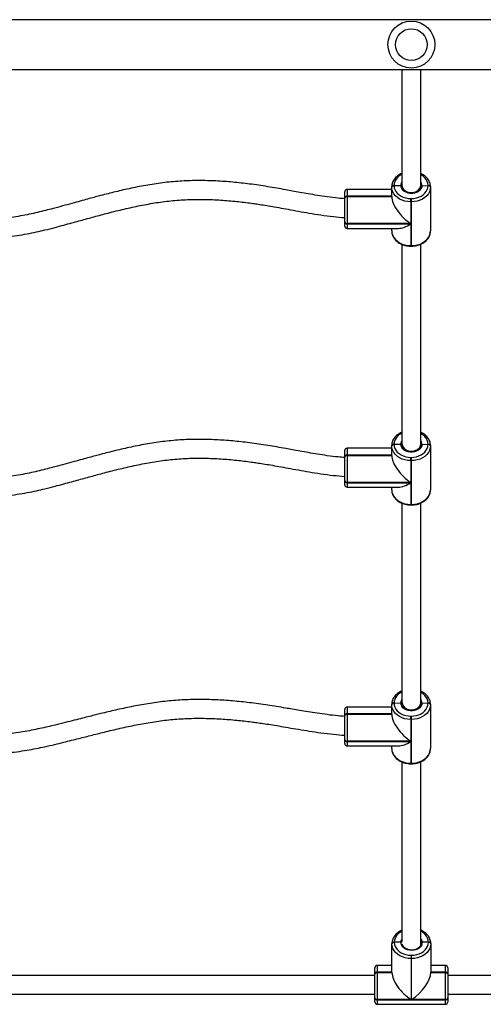
# Model space of a CAD drawing. Units: millimetres. Extents: x -7106 to 383394, y -3372 to 12525.
# Drawn here: x -1120 to -725, y 7093 to 7932 of the extents above; entities that cross this region are included whole.
import ezdxf

# ---------------------------------------------------------------- set-up
doc = ezdxf.new("R2010")
doc.units = ezdxf.units.MM
doc.layers.add('Toestel 2D', color=7, linetype='Continuous', lineweight=20)
doc.layers.add('VP-EQ', color=7, linetype='Continuous', true_color=0x8a3492)

# ---------------------------------------------------------------- blocks, each defined once
blk = doc.blocks.new('0210-1')
at = {"layer": 'VP-EQ', "color": 0, "linetype": 'Continuous', "lineweight": 25}
for p, q in [((2675.153, 643.073), (2455.502, 643.073)), ((2455.819, 638.833), (2674.828, 638.833)), ((2634.259, 627.902), (2634.259, 628.413)), ((2638.259, 628.613), (2634.459, 628.613)), ((2634.459, 628.613), (2634.459, 628.031)), ((2638.259, 628.819), (2638.259, 628.834)), ((2638.259, 628.803), (2638.259, 628.819)), ((2638.259, 628), (2638.259, 628.803)), ((2638.459, 628.963), (2638.459, 628.947)), ((2638.459, 628.947), (2639.029, 628.96)), ((2638.459, 628.947), (2638.459, 628.932)), ((2639.129, 628.953), (2639.129, 628.898)), ((2640.729, 628.881), (2640.729, 628.953)), ((2640.829, 628.958), (2641.359, 628.932)), ((2641.359, 628.932), (2641.359, 628.963)), ((2641.559, 628.834), (2641.559, 628.803)), ((2641.559, 628.803), (2641.559, 625.075)), ((2634.259, 627.887), (2634.259, 627.902)), ((2634.259, 627.871), (2634.259, 627.887)), ((2634.259, 625.857), (2634.259, 627.871)), ((2634.459, 628.031), (2634.459, 628.015)), ((2638.259, 628.031), (2634.459, 628.031)), ((2638.259, 628.015), (2634.459, 628.015)), ((2634.459, 628.015), (2634.459, 628)), ((2634.459, 628), (2634.459, 625.704)), ((2634.459, 628), (2638.259, 628)), ((2639.889, 627.555), (2639.889, 627.837)), ((2639.889, 627.837), (2639.929, 627.837)), ((2639.929, 627.555), (2639.889, 627.555)), ((2639.889, 627.555), (2639.889, 625.704)), ((2639.929, 627.555), (2639.929, 627.837)), ((2639.929, 623.827), (2639.929, 627.555)), ((2634.259, 625.831), (2634.259, 625.857)), ((2634.259, 625.496), (2634.259, 625.831)), ((2634.459, 625.704), (2634.459, 625.678)), ((2639.889, 625.704), (2634.459, 625.704)), ((2634.459, 625.678), (2639.889, 625.678)), ((2634.459, 625.678), (2634.459, 625.296)), ((2634.459, 625.296), (2638.841, 625.296)), ((2638.259, 625.075), (2638.259, 625.296)), ((2639.889, 625.678), (2639.889, 623.827)), ((2639.129, 623.931), (2639.129, 606.923)), ((2639.889, 623.827), (2639.929, 623.827)), ((2639.889, 623.827), (2639.889, 623.78)), ((2639.889, 623.78), (2639.929, 623.78)), ((2639.929, 623.78), (2639.929, 623.827)), ((2640.729, 606.923), (2640.729, 623.947)), ((2638.259, 606.565), (2634.459, 606.565)), ((2634.459, 606.565), (2634.459, 605.983)), ((2638.259, 606.771), (2638.259, 606.786)), ((2638.259, 606.756), (2638.259, 606.771)), ((2638.259, 605.952), (2638.259, 606.756)), ((2638.459, 606.915), (2638.459, 606.9)), ((2638.459, 606.9), (2639.029, 606.913)), ((2638.459, 606.9), (2638.459, 606.884)), ((2639.129, 606.923), (2639.129, 606.874)), ((2640.729, 606.874), (2640.729, 606.923)), ((2640.829, 606.91), (2641.359, 606.884)), ((2641.359, 606.884), (2641.359, 606.915)), ((2641.559, 606.786), (2641.559, 606.756)), ((2641.559, 606.756), (2641.559, 603.028)), ((2634.259, 605.854), (2634.259, 606.365)), ((2634.259, 605.839), (2634.259, 605.854)), ((2634.259, 605.824), (2634.259, 605.839)), ((2634.259, 603.809), (2634.259, 605.824)), ((2634.459, 605.983), (2634.459, 605.968)), ((2638.259, 605.983), (2634.459, 605.983)), ((2638.259, 605.968), (2634.459, 605.968)), ((2634.459, 605.968), (2634.459, 605.952)), ((2634.459, 605.952), (2634.459, 603.656)), ((2634.459, 605.952), (2638.259, 605.952)), ((2639.889, 605.507), (2639.889, 605.789)), ((2639.889, 605.789), (2639.929, 605.789)), ((2639.929, 605.507), (2639.929, 605.789)), ((2639.929, 605.507), (2639.889, 605.507)), ((2639.889, 605.507), (2639.889, 603.656)), ((2639.929, 601.779), (2639.929, 605.507)), ((2634.259, 603.783), (2634.259, 603.809)), ((2634.259, 603.449), (2634.259, 603.783)), ((2634.459, 603.656), (2634.459, 603.63)), ((2639.889, 603.656), (2634.459, 603.656)), ((2634.459, 603.63), (2639.889, 603.63)), ((2634.459, 603.63), (2634.459, 603.249)), ((2634.459, 603.249), (2638.841, 603.249)), ((2638.259, 603.028), (2638.259, 603.249)), ((2639.889, 603.63), (2639.889, 601.779)), ((2639.129, 601.883), (2639.129, 584.893)), ((2639.889, 601.779), (2639.929, 601.779)), ((2639.889, 601.779), (2639.889, 601.732)), ((2639.889, 601.732), (2639.929, 601.732)), ((2639.929, 601.732), (2639.929, 601.779)), ((2640.729, 584.893), (2640.729, 601.899)), ((2638.259, 584.724), (2638.259, 584.739)), ((2638.259, 584.708), (2638.259, 584.724)), ((2638.259, 583.905), (2638.259, 584.708)), ((2638.459, 584.867), (2638.459, 584.852)), ((2638.459, 584.852), (2639.029, 584.865)), ((2638.459, 584.852), (2638.459, 584.837)), ((2639.129, 584.893), (2639.129, 584.849)), ((2639.129, 584.821), (2639.129, 584.803)), ((2640.729, 584.803), (2640.728, 584.821)), ((2640.729, 584.849), (2640.729, 584.893)), ((2640.829, 584.863), (2641.359, 584.837)), ((2641.359, 584.837), (2641.359, 584.867)), ((2641.559, 584.739), (2641.559, 584.708)), ((2641.559, 584.708), (2641.559, 580.98)), ((2634.259, 583.807), (2634.259, 584.318)), ((2638.259, 584.518), (2634.459, 584.518)), ((2634.459, 584.518), (2634.459, 583.935)), ((2634.459, 583.935), (2634.459, 583.92)), ((2638.259, 583.935), (2634.459, 583.935)), ((2638.259, 583.92), (2634.459, 583.92)), ((2634.459, 583.92), (2634.459, 583.905)), ((2634.459, 583.905), (2634.459, 581.608)), ((2634.459, 583.905), (2638.259, 583.905)), ((2634.259, 583.791), (2634.259, 583.807)), ((2634.259, 583.776), (2634.259, 583.791)), ((2634.259, 581.762), (2634.259, 583.776)), ((2639.889, 583.46), (2639.889, 583.741)), ((2639.889, 583.741), (2639.929, 583.741)), ((2639.929, 583.46), (2639.889, 583.46)), ((2639.889, 583.46), (2639.889, 581.608)), ((2639.929, 583.46), (2639.929, 583.741)), ((2639.929, 579.731), (2639.929, 583.46)), ((2634.259, 581.736), (2634.259, 581.762)), ((2634.259, 581.401), (2634.259, 581.736)), ((2634.459, 581.608), (2634.459, 581.583)), ((2639.889, 581.608), (2634.459, 581.608)), ((2634.459, 581.583), (2639.889, 581.583)), ((2634.459, 581.583), (2634.459, 581.201)), ((2639.889, 581.583), (2639.889, 579.731)), ((2634.459, 581.201), (2638.841, 581.201)), ((2638.259, 580.98), (2638.259, 581.201)), ((2639.129, 579.836), (2639.129, 564.511)), ((2639.889, 579.731), (2639.929, 579.731)), ((2639.889, 579.731), (2639.889, 579.685)), ((2639.889, 579.685), (2639.929, 579.685)), ((2639.929, 579.685), (2639.929, 579.731)), ((2640.729, 564.281), (2640.729, 579.852)), ((2640.749, 564.418), (2640.729, 564.539)), ((2638.279, 564.354), (2638.279, 564.369)), ((2638.279, 564.338), (2638.279, 564.354)), ((2638.279, 561.896), (2638.279, 564.338)), ((2638.479, 564.497), (2638.479, 564.482)), ((2639.049, 564.482), (2638.479, 564.482)), ((2638.479, 564.482), (2638.479, 564.467)), ((2640.749, 564.403), (2640.749, 564.418)), ((2641.379, 564.482), (2640.849, 564.482)), ((2641.379, 564.482), (2641.379, 564.497)), ((2641.379, 564.467), (2641.379, 564.482)), ((2641.579, 564.369), (2641.579, 564.354)), ((2641.579, 564.354), (2641.579, 564.338)), ((2641.579, 564.338), (2641.579, 561.896)), ((2639.909, 563.371), (2639.949, 563.371)), ((2639.909, 563.371), (2639.909, 563.09)), ((2639.949, 563.09), (2639.909, 563.09)), ((2639.909, 563.09), (2639.909, 559.599)), ((2639.949, 563.09), (2639.949, 563.371)), ((2639.949, 559.599), (2639.949, 563.09)), ((2636.829, 561.798), (2636.829, 562.309)), ((2638.279, 562.509), (2637.029, 562.509)), ((2637.029, 562.509), (2637.029, 561.926)), ((2642.829, 562.509), (2641.579, 562.509)), ((2642.829, 561.926), (2642.829, 562.509)), ((2643.029, 562.309), (2643.029, 561.798)), ((2636.829, 561.653), (2605.729, 561.653)), ((2636.829, 561.782), (2636.829, 561.798)), ((2636.829, 561.767), (2636.829, 561.782)), ((2636.829, 559.752), (2636.829, 561.767)), ((2637.029, 561.926), (2637.029, 561.911)), ((2638.279, 561.926), (2637.029, 561.926)), ((2637.029, 561.911), (2638.279, 561.911)), ((2637.029, 561.911), (2637.029, 561.896)), ((2637.029, 561.896), (2637.029, 559.599)), ((2637.029, 561.896), (2638.279, 561.896)), ((2642.829, 561.926), (2641.579, 561.926)), ((2641.579, 561.911), (2642.829, 561.911)), ((2641.579, 561.896), (2642.829, 561.896)), ((2642.829, 561.911), (2642.829, 561.926)), ((2642.829, 561.896), (2642.829, 561.911)), ((2642.829, 559.599), (2642.829, 561.896)), ((2643.029, 561.798), (2643.029, 561.782)), ((2643.029, 561.782), (2643.029, 561.767)), ((2643.029, 561.767), (2643.029, 559.752)), ((2663.929, 561.653), (2643.029, 561.653)), ((2605.729, 560.053), (2636.829, 560.053)), ((2636.829, 559.727), (2636.829, 559.752)), ((2636.829, 559.392), (2636.829, 559.727)), ((2637.029, 559.599), (2637.029, 559.574)), ((2639.909, 559.599), (2637.029, 559.599)), ((2637.029, 559.574), (2642.829, 559.574)), ((2637.029, 559.574), (2637.029, 559.192)), ((2642.829, 559.599), (2639.949, 559.599)), ((2642.829, 559.574), (2642.829, 559.599)), ((2642.829, 559.192), (2642.829, 559.574)), ((2643.029, 560.053), (2663.929, 560.053)), ((2643.029, 559.752), (2643.029, 559.727)), ((2643.029, 559.727), (2643.029, 559.392)), ((2637.029, 559.192), (2642.829, 559.192))]:
    blk.add_line(p, q, dxfattribs=at)
at = {"layer": 'VP-EQ', "color": 0, "linetype": 'Continuous', "lineweight": 25, "flags": 128}
for points in [[(2641.359, 628.963), (2641.341, 629.134), (2641.289, 629.301), (2641.203, 629.46), (2641.086, 629.607), (2640.94, 629.737), (2640.769, 629.849), (2640.732, 629.869)], [(2638.459, 628.963), (2638.42, 628.96), (2638.382, 628.953), (2638.348, 628.941), (2638.317, 628.925), (2638.293, 628.905), (2638.274, 628.883), (2638.263, 628.859), (2638.259, 628.834)], [(2638.459, 628.947), (2638.42, 628.945), (2638.382, 628.938), (2638.348, 628.926), (2638.317, 628.91), (2638.293, 628.89), (2638.274, 628.868), (2638.263, 628.844), (2638.259, 628.819)], [(2638.259, 628.819), (2638.263, 628.844), (2638.274, 628.868), (2638.293, 628.89), (2638.317, 628.91), (2638.348, 628.926), (2638.382, 628.938), (2638.42, 628.945), (2638.459, 628.947)], [(2638.259, 628.803), (2638.263, 628.829), (2638.274, 628.853), (2638.293, 628.875), (2638.317, 628.894), (2638.348, 628.91), (2638.382, 628.922), (2638.42, 628.93), (2638.459, 628.932)], [(2639.889, 627.555), (2639.634, 627.57), (2639.385, 627.616), (2639.149, 627.691), (2638.931, 627.793), (2638.736, 627.921), (2638.57, 628.069), (2638.436, 628.237), (2638.339, 628.418), (2638.279, 628.608), (2638.259, 628.803)], [(2638.459, 628.932), (2638.476, 628.761), (2638.529, 628.593), (2638.615, 628.435), (2638.732, 628.288), (2638.878, 628.157), (2639.048, 628.046), (2639.24, 627.956), (2639.447, 627.89), (2639.665, 627.85), (2639.889, 627.837)], [(2640.829, 628.958), (2640.808, 628.815), (2640.749, 628.679), (2640.654, 628.555), (2640.528, 628.448), (2640.376, 628.364), (2640.204, 628.306), (2640.021, 628.277), (2639.833, 628.277), (2639.65, 628.307), (2639.479, 628.366), (2639.327, 628.45), (2639.201, 628.557), (2639.107, 628.681), (2639.049, 628.818), (2639.029, 628.96)], [(2639.129, 628.953), (2639.137, 628.864), (2639.181, 628.736), (2639.259, 628.618), (2639.369, 628.516), (2639.504, 628.434), (2639.66, 628.376), (2639.828, 628.345), (2640.001, 628.343), (2640.171, 628.369)], [(2639.929, 627.837), (2640.153, 627.85), (2640.371, 627.89), (2640.578, 627.956), (2640.769, 628.046), (2640.94, 628.157), (2641.086, 628.288), (2641.203, 628.435), (2641.289, 628.593), (2641.341, 628.761), (2641.359, 628.932)], [(2641.559, 628.803), (2641.539, 628.608), (2641.479, 628.418), (2641.381, 628.237), (2641.247, 628.069), (2641.081, 627.921), (2640.887, 627.793), (2640.669, 627.691), (2640.433, 627.616), (2640.184, 627.57), (2639.929, 627.555)], [(2641.359, 628.963), (2641.398, 628.96), (2641.435, 628.953), (2641.47, 628.941), (2641.5, 628.925), (2641.525, 628.905), (2641.544, 628.883), (2641.555, 628.859), (2641.559, 628.834)], [(2641.559, 628.803), (2641.555, 628.829), (2641.544, 628.853), (2641.525, 628.875), (2641.5, 628.894), (2641.47, 628.91), (2641.435, 628.922), (2641.398, 628.93), (2641.359, 628.932)], [(2641.559, 628.803), (2641.555, 628.829), (2641.544, 628.853), (2641.525, 628.875), (2641.5, 628.894), (2641.47, 628.91), (2641.435, 628.922), (2641.398, 628.93), (2641.359, 628.932)], [(2634.459, 628.031), (2634.42, 628.028), (2634.382, 628.021), (2634.348, 628.009), (2634.317, 627.993), (2634.293, 627.973), (2634.274, 627.951), (2634.263, 627.927), (2634.259, 627.902)], [(2634.459, 628.015), (2634.42, 628.013), (2634.382, 628.005), (2634.348, 627.994), (2634.317, 627.978), (2634.293, 627.958), (2634.274, 627.936), (2634.263, 627.912), (2634.259, 627.887)], [(2634.259, 627.887), (2634.263, 627.912), (2634.274, 627.936), (2634.293, 627.958), (2634.317, 627.978), (2634.348, 627.994), (2634.382, 628.005), (2634.42, 628.013), (2634.459, 628.015)], [(2634.459, 628), (2634.42, 627.997), (2634.382, 627.99), (2634.348, 627.978), (2634.317, 627.962), (2634.293, 627.943), (2634.274, 627.921), (2634.263, 627.896), (2634.259, 627.871)], [(2638.259, 625.075), (2638.279, 624.88), (2638.339, 624.689), (2638.436, 624.508), (2638.57, 624.341), (2638.736, 624.192), (2638.931, 624.065), (2639.149, 623.963), (2639.385, 623.888), (2639.634, 623.842), (2639.889, 623.827)], [(2639.929, 623.827), (2640.184, 623.842), (2640.433, 623.888), (2640.669, 623.963), (2640.887, 624.065), (2641.081, 624.192), (2641.247, 624.341), (2641.381, 624.508), (2641.479, 624.689), (2641.539, 624.88), (2641.559, 625.075)], [(2641.359, 606.915), (2641.341, 607.086), (2641.289, 607.254), (2641.203, 607.412), (2641.086, 607.559), (2640.94, 607.69), (2640.769, 607.801), (2640.729, 607.823)], [(2638.459, 606.915), (2638.42, 606.913), (2638.382, 606.905), (2638.348, 606.893), (2638.317, 606.877), (2638.293, 606.858), (2638.274, 606.836), (2638.263, 606.812), (2638.259, 606.786)], [(2638.459, 606.9), (2638.42, 606.897), (2638.382, 606.89), (2638.348, 606.878), (2638.317, 606.862), (2638.293, 606.843), (2638.274, 606.82), (2638.263, 606.796), (2638.259, 606.771)], [(2638.259, 606.771), (2638.263, 606.796), (2638.274, 606.82), (2638.293, 606.843), (2638.317, 606.862), (2638.348, 606.878), (2638.382, 606.89), (2638.42, 606.897), (2638.459, 606.9)], [(2638.259, 606.756), (2638.263, 606.781), (2638.274, 606.805), (2638.293, 606.827), (2638.317, 606.847), (2638.348, 606.863), (2638.382, 606.875), (2638.42, 606.882), (2638.459, 606.884)], [(2639.889, 605.507), (2639.634, 605.523), (2639.385, 605.568), (2639.149, 605.643), (2638.931, 605.746), (2638.736, 605.873), (2638.57, 606.022), (2638.436, 606.189), (2638.339, 606.37), (2638.279, 606.56), (2638.259, 606.756)], [(2638.459, 606.884), (2638.476, 606.713), (2638.529, 606.546), (2638.615, 606.387), (2638.732, 606.24), (2638.878, 606.11), (2639.048, 605.998), (2639.24, 605.908), (2639.447, 605.843), (2639.665, 605.802), (2639.889, 605.789)], [(2640.829, 606.91), (2640.808, 606.767), (2640.749, 606.631), (2640.654, 606.507), (2640.528, 606.401), (2640.376, 606.317), (2640.204, 606.259), (2640.021, 606.229), (2639.833, 606.229), (2639.65, 606.26), (2639.479, 606.318), (2639.327, 606.402), (2639.201, 606.509), (2639.107, 606.633), (2639.049, 606.77), (2639.029, 606.913)], [(2639.139, 606.924), (2639.166, 606.737), (2639.317, 606.528), (2639.561, 606.379), (2639.861, 606.312), (2640.171, 606.339)], [(2639.929, 605.789), (2640.153, 605.802), (2640.371, 605.843), (2640.578, 605.908), (2640.769, 605.998), (2640.94, 606.11), (2641.086, 606.24), (2641.203, 606.387), (2641.289, 606.546), (2641.341, 606.713), (2641.359, 606.884)], [(2641.559, 606.756), (2641.539, 606.56), (2641.479, 606.37), (2641.381, 606.189), (2641.247, 606.022), (2641.081, 605.873), (2640.887, 605.746), (2640.669, 605.643), (2640.433, 605.568), (2640.184, 605.523), (2639.929, 605.507)], [(2640.171, 606.339), (2640.444, 606.454), (2640.639, 606.641), (2640.726, 606.871), (2640.718, 606.922)], [(2641.359, 606.915), (2641.398, 606.913), (2641.435, 606.905), (2641.47, 606.893), (2641.5, 606.877), (2641.525, 606.858), (2641.544, 606.836), (2641.555, 606.812), (2641.559, 606.786)], [(2641.559, 606.756), (2641.555, 606.781), (2641.544, 606.805), (2641.525, 606.827), (2641.5, 606.847), (2641.47, 606.863), (2641.435, 606.875), (2641.398, 606.882), (2641.359, 606.884)], [(2641.559, 606.756), (2641.555, 606.781), (2641.544, 606.805), (2641.525, 606.827), (2641.5, 606.847), (2641.47, 606.863), (2641.435, 606.875), (2641.398, 606.882), (2641.359, 606.884)], [(2634.459, 605.983), (2634.42, 605.981), (2634.382, 605.973), (2634.348, 605.961), (2634.317, 605.945), (2634.293, 605.926), (2634.274, 605.904), (2634.263, 605.88), (2634.259, 605.854)], [(2634.459, 605.968), (2634.42, 605.965), (2634.382, 605.958), (2634.348, 605.946), (2634.317, 605.93), (2634.293, 605.911), (2634.274, 605.888), (2634.263, 605.864), (2634.259, 605.839)], [(2634.259, 605.839), (2634.263, 605.864), (2634.274, 605.888), (2634.293, 605.911), (2634.317, 605.93), (2634.348, 605.946), (2634.382, 605.958), (2634.42, 605.965), (2634.459, 605.968)], [(2634.459, 605.952), (2634.42, 605.95), (2634.382, 605.943), (2634.348, 605.931), (2634.317, 605.915), (2634.293, 605.895), (2634.274, 605.873), (2634.263, 605.849), (2634.259, 605.824)], [(2638.259, 603.028), (2638.279, 602.832), (2638.339, 602.642), (2638.436, 602.461), (2638.57, 602.294), (2638.736, 602.145), (2638.931, 602.017), (2639.149, 601.915), (2639.385, 601.84), (2639.634, 601.794), (2639.889, 601.779)], [(2639.929, 601.779), (2640.184, 601.794), (2640.433, 601.84), (2640.669, 601.915), (2640.887, 602.017), (2641.081, 602.145), (2641.247, 602.294), (2641.381, 602.461), (2641.479, 602.642), (2641.539, 602.832), (2641.559, 603.028)], [(2641.359, 584.867), (2641.341, 585.039), (2641.289, 585.206), (2641.203, 585.365), (2641.086, 585.511), (2640.94, 585.642), (2640.769, 585.754), (2640.729, 585.775)], [(2638.459, 584.867), (2638.42, 584.865), (2638.382, 584.858), (2638.348, 584.846), (2638.317, 584.83), (2638.293, 584.81), (2638.274, 584.788), (2638.263, 584.764), (2638.259, 584.739)], [(2638.459, 584.852), (2638.42, 584.85), (2638.382, 584.842), (2638.348, 584.83), (2638.317, 584.814), (2638.293, 584.795), (2638.274, 584.773), (2638.263, 584.749), (2638.259, 584.724)], [(2638.259, 584.724), (2638.263, 584.749), (2638.274, 584.773), (2638.293, 584.795), (2638.317, 584.814), (2638.348, 584.83), (2638.382, 584.842), (2638.42, 584.85), (2638.459, 584.852)], [(2638.259, 584.708), (2638.263, 584.733), (2638.274, 584.757), (2638.293, 584.78), (2638.317, 584.799), (2638.348, 584.815), (2638.382, 584.827), (2638.42, 584.834), (2638.459, 584.837)], [(2639.889, 583.46), (2639.634, 583.475), (2639.385, 583.521), (2639.149, 583.596), (2638.931, 583.698), (2638.736, 583.825), (2638.57, 583.974), (2638.436, 584.141), (2638.339, 584.322), (2638.279, 584.513), (2638.259, 584.708)], [(2638.459, 584.837), (2638.476, 584.665), (2638.529, 584.498), (2638.615, 584.339), (2638.732, 584.193), (2638.878, 584.062), (2639.048, 583.951), (2639.24, 583.861), (2639.447, 583.795), (2639.665, 583.755), (2639.889, 583.741)], [(2640.829, 584.863), (2640.808, 584.72), (2640.749, 584.583), (2640.654, 584.459), (2640.528, 584.353), (2640.376, 584.269), (2640.204, 584.211), (2640.021, 584.182), (2639.833, 584.182), (2639.65, 584.212), (2639.479, 584.27), (2639.327, 584.355), (2639.201, 584.461), (2639.107, 584.586), (2639.049, 584.722), (2639.029, 584.865)], [(2639.139, 584.894), (2639.166, 584.707), (2639.317, 584.498), (2639.561, 584.349), (2639.861, 584.282), (2640.171, 584.309)], [(2639.929, 583.741), (2640.153, 583.755), (2640.371, 583.795), (2640.578, 583.861), (2640.769, 583.951), (2640.94, 584.062), (2641.086, 584.193), (2641.203, 584.339), (2641.289, 584.498), (2641.341, 584.665), (2641.359, 584.837)], [(2641.559, 584.708), (2641.539, 584.513), (2641.479, 584.322), (2641.381, 584.141), (2641.247, 583.974), (2641.081, 583.825), (2640.887, 583.698), (2640.669, 583.596), (2640.433, 583.521), (2640.184, 583.475), (2639.929, 583.46)], [(2640.171, 584.309), (2640.444, 584.424), (2640.639, 584.611), (2640.726, 584.841), (2640.718, 584.892)], [(2641.359, 584.867), (2641.398, 584.865), (2641.435, 584.858), (2641.47, 584.846), (2641.5, 584.83), (2641.525, 584.81), (2641.544, 584.788), (2641.555, 584.764), (2641.559, 584.739)], [(2641.559, 584.708), (2641.555, 584.733), (2641.544, 584.757), (2641.525, 584.78), (2641.5, 584.799), (2641.47, 584.815), (2641.435, 584.827), (2641.398, 584.834), (2641.359, 584.837)], [(2641.559, 584.708), (2641.555, 584.733), (2641.544, 584.757), (2641.525, 584.78), (2641.5, 584.799), (2641.47, 584.815), (2641.435, 584.827), (2641.398, 584.834), (2641.359, 584.837)], [(2634.459, 583.935), (2634.42, 583.933), (2634.382, 583.926), (2634.348, 583.914), (2634.317, 583.898), (2634.293, 583.878), (2634.274, 583.856), (2634.263, 583.832), (2634.259, 583.807)], [(2634.459, 583.92), (2634.42, 583.918), (2634.382, 583.91), (2634.348, 583.898), (2634.317, 583.882), (2634.293, 583.863), (2634.274, 583.841), (2634.263, 583.817), (2634.259, 583.791)], [(2634.259, 583.791), (2634.263, 583.817), (2634.274, 583.841), (2634.293, 583.863), (2634.317, 583.882), (2634.348, 583.898), (2634.382, 583.91), (2634.42, 583.918), (2634.459, 583.92)], [(2634.459, 583.905), (2634.42, 583.902), (2634.382, 583.895), (2634.348, 583.883), (2634.317, 583.867), (2634.293, 583.848), (2634.274, 583.825), (2634.263, 583.801), (2634.259, 583.776)], [(2638.259, 580.98), (2638.279, 580.785), (2638.339, 580.594), (2638.436, 580.413), (2638.57, 580.246), (2638.736, 580.097), (2638.931, 579.97), (2639.149, 579.867), (2639.385, 579.792), (2639.634, 579.747), (2639.889, 579.731)], [(2639.929, 579.731), (2640.184, 579.747), (2640.433, 579.792), (2640.669, 579.867), (2640.887, 579.97), (2641.081, 580.097), (2641.247, 580.246), (2641.381, 580.413), (2641.479, 580.594), (2641.539, 580.785), (2641.559, 580.98)], [(2641.379, 564.497), (2641.361, 564.669), (2641.309, 564.836), (2641.223, 564.995), (2641.106, 565.141), (2640.96, 565.272), (2640.789, 565.384), (2640.729, 565.416)], [(2639.049, 564.482), (2639.072, 564.623), (2639.129, 564.751)], [(2638.479, 564.497), (2638.44, 564.495), (2638.402, 564.488), (2638.368, 564.476), (2638.337, 564.46), (2638.313, 564.44), (2638.294, 564.418), (2638.283, 564.394), (2638.279, 564.369)], [(2638.479, 564.482), (2638.44, 564.48), (2638.402, 564.472), (2638.368, 564.46), (2638.337, 564.444), (2638.313, 564.425), (2638.294, 564.403), (2638.283, 564.379), (2638.279, 564.354)], [(2638.279, 564.354), (2638.283, 564.379), (2638.294, 564.403), (2638.313, 564.425), (2638.337, 564.444), (2638.368, 564.46), (2638.402, 564.472), (2638.44, 564.48), (2638.479, 564.482)], [(2638.479, 564.467), (2638.44, 564.464), (2638.402, 564.457), (2638.368, 564.445), (2638.337, 564.429), (2638.313, 564.41), (2638.294, 564.387), (2638.283, 564.363), (2638.279, 564.338)], [(2639.909, 563.09), (2639.654, 563.105), (2639.405, 563.151), (2639.169, 563.226), (2638.951, 563.328), (2638.756, 563.455), (2638.59, 563.604), (2638.456, 563.771), (2638.359, 563.952), (2638.299, 564.143), (2638.279, 564.338)], [(2638.479, 564.467), (2638.496, 564.295), (2638.549, 564.128), (2638.635, 563.97), (2638.752, 563.823), (2638.898, 563.692), (2639.068, 563.581), (2639.26, 563.491), (2639.467, 563.425), (2639.685, 563.385), (2639.909, 563.371)], [(2640.849, 564.482), (2640.835, 564.345), (2640.786, 564.214), (2640.704, 564.092), (2640.592, 563.985), (2640.455, 563.897), (2640.298, 563.831), (2640.127, 563.791), (2639.949, 563.777), (2639.771, 563.791), (2639.6, 563.831), (2639.443, 563.897), (2639.305, 563.985), (2639.194, 564.092), (2639.112, 564.214), (2639.063, 564.345), (2639.049, 564.482)], [(2639.949, 563.371), (2640.172, 563.385), (2640.391, 563.425), (2640.598, 563.491), (2640.789, 563.581), (2640.96, 563.692), (2641.106, 563.823), (2641.223, 563.97), (2641.309, 564.128), (2641.361, 564.295), (2641.379, 564.467)], [(2641.579, 564.338), (2641.559, 564.143), (2641.499, 563.952), (2641.401, 563.771), (2641.267, 563.604), (2641.101, 563.455), (2640.907, 563.328), (2640.689, 563.226), (2640.452, 563.151), (2640.204, 563.105), (2639.949, 563.09)], [(2641.579, 564.369), (2641.575, 564.394), (2641.564, 564.418), (2641.545, 564.44), (2641.52, 564.46), (2641.49, 564.476), (2641.455, 564.488), (2641.418, 564.495), (2641.379, 564.497)], [(2641.579, 564.354), (2641.575, 564.379), (2641.564, 564.403), (2641.545, 564.425), (2641.52, 564.444), (2641.49, 564.46), (2641.455, 564.472), (2641.418, 564.48), (2641.379, 564.482)], [(2641.379, 564.482), (2641.418, 564.48), (2641.455, 564.472), (2641.49, 564.46), (2641.52, 564.444), (2641.545, 564.425), (2641.564, 564.403), (2641.575, 564.379), (2641.579, 564.354)], [(2641.579, 564.338), (2641.575, 564.363), (2641.564, 564.387), (2641.545, 564.41), (2641.52, 564.429), (2641.49, 564.445), (2641.455, 564.457), (2641.418, 564.464), (2641.379, 564.467)], [(2637.029, 561.926), (2636.99, 561.924), (2636.952, 561.917), (2636.918, 561.905), (2636.887, 561.889), (2636.862, 561.869), (2636.844, 561.847), (2636.833, 561.823), (2636.829, 561.798)], [(2637.029, 561.911), (2636.99, 561.909), (2636.952, 561.901), (2636.918, 561.889), (2636.887, 561.873), (2636.862, 561.854), (2636.844, 561.832), (2636.833, 561.808), (2636.829, 561.782)], [(2636.829, 561.782), (2636.833, 561.808), (2636.844, 561.832), (2636.862, 561.854), (2636.887, 561.873), (2636.918, 561.889), (2636.952, 561.901), (2636.99, 561.909), (2637.029, 561.911)], [(2637.029, 561.896), (2636.99, 561.893), (2636.952, 561.886), (2636.918, 561.874), (2636.887, 561.858), (2636.862, 561.839), (2636.844, 561.816), (2636.833, 561.792), (2636.829, 561.767)], [(2643.029, 561.798), (2643.025, 561.823), (2643.014, 561.847), (2642.995, 561.869), (2642.97, 561.889), (2642.94, 561.905), (2642.905, 561.917), (2642.868, 561.924), (2642.829, 561.926)], [(2643.029, 561.782), (2643.025, 561.808), (2643.014, 561.832), (2642.995, 561.854), (2642.97, 561.873), (2642.94, 561.889), (2642.905, 561.901), (2642.868, 561.909), (2642.829, 561.911)], [(2642.829, 561.911), (2642.868, 561.909), (2642.905, 561.901), (2642.94, 561.889), (2642.97, 561.873), (2642.995, 561.854), (2643.014, 561.832), (2643.025, 561.808), (2643.029, 561.782)], [(2642.829, 561.896), (2642.868, 561.893), (2642.905, 561.886), (2642.94, 561.874), (2642.97, 561.858), (2642.995, 561.839), (2643.014, 561.816), (2643.025, 561.792), (2643.029, 561.767)]]:
    blk.add_lwpolyline(points, dxfattribs=at)
at = {"layer": 'VP-EQ', "color": 0, "linetype": 'Continuous', "lineweight": 25}
for radius in [2, 1.35]:
    blk.add_circle((2639.929, 640.953), radius, dxfattribs=at)
for centre, radius, start, end in [((2639.521, 628.901), 1.064, 111.95184, 176.67042), ((2639.597, 628.956), 0.569, 146.97123, 179.57516), ((2640.261, 628.956), 0.568, 0.12887, 32.86924), ((2634.459, 628.413), 0.2, 90, 180), ((2640.076, 629.018), 0.656, 278.29255, 354.27011), ((2634.438, 625.884), 0.181, 188.54837, 276.54058), ((2634.438, 625.858), 0.181, 188.54423, 276.54472), ((2634.459, 625.496), 0.2, 180, 270), ((2639.523, 606.853), 1.066, 111.68619, 176.65377), ((2634.459, 606.365), 0.2, 90, 180), ((2639.6, 606.908), 0.571, 145.58682, 179.51685), ((2640.259, 606.908), 0.57, 0.17984, 34.45314), ((2634.438, 603.836), 0.181, 188.54718, 276.54069), ((2634.438, 603.81), 0.181, 188.5463, 276.54265), ((2634.459, 603.449), 0.2, 180, 270), ((2639.523, 584.805), 1.066, 111.68683, 176.65331), ((2639.6, 584.86), 0.571, 145.58424, 179.51881), ((2640.259, 584.861), 0.57, 0.1791, 34.45448), ((2634.459, 584.318), 0.2, 90, 180), ((2634.438, 581.788), 0.181, 188.54674, 276.54167), ((2634.438, 581.763), 0.181, 188.54684, 276.54211), ((2634.459, 581.401), 0.2, 180, 270), ((2639.538, 564.437), 1.061, 112.69491, 176.7114), ((2640.269, 564.457), 0.58, 2.47683, 37.57522), ((2637.029, 562.309), 0.2, 90, 180), ((2642.829, 562.309), 0.2, 0, 90), ((2637.008, 559.779), 0.181, 188.55711, 276.53804), ((2637.008, 559.754), 0.181, 188.55711, 276.53804), ((2642.849, 559.779), 0.181, 263.45779, 351.45366), ((2642.849, 559.754), 0.181, 263.45779, 351.45366), ((2637.029, 559.392), 0.2, 180, 270), ((2642.829, 559.392), 0.2, 270, 0)]:
    blk.add_arc(centre, radius, start, end, dxfattribs=at)
for centre, major_axis, start_param, end_param in [((2639.889, 626.952), (-1.477, 1.477), 0.436332, 2.007129), ((2639.889, 626.926), (1.477, 1.477), 3.577925, 4.276057), ((2639.889, 604.905), (-1.477, 1.477), 0.436332, 2.007129), ((2639.889, 604.879), (1.477, 1.477), 3.577925, 4.276057), ((2639.889, 582.857), (-1.477, 1.477), 0.436332, 2.007129), ((2639.889, 582.831), (1.477, 1.477), 3.577925, 4.276057), ((2639.909, 560.848), (-1.477, 1.477), 0.436332, 2.007129), ((2639.949, 560.848), (1.477, 1.477), 4.276057, 5.846853)]:
    blk.add_ellipse(centre, major_axis=major_axis, ratio=0.466308, start_param=start_param, end_param=end_param, dxfattribs=at)
for points, knots in [([(2639.129, 638.833), (2639.129, 638.783), (2639.129, 638.675), (2639.129, 638.443), (2639.129, 638.131), (2639.129, 637.723), (2639.129, 637.33), (2639.129, 636.965), (2639.129, 636.651), (2639.129, 636.311), (2639.129, 635.946), (2639.129, 635.562), (2639.129, 635.236), (2639.129, 634.983), (2639.129, 634.809), (2639.129, 634.626), (2639.129, 634.423), (2639.129, 634.184), (2639.129, 633.901), (2639.129, 633.572), (2639.129, 633.192), (2639.129, 632.755), (2639.129, 632.254), (2639.129, 631.748), (2639.129, 631.249), (2639.129, 630.776), (2639.129, 630.242), (2639.129, 629.642), (2639.129, 629.186), (2639.129, 628.954)], [0, 0, 0, 0, 0.03704, 0.080528, 0.160259, 0.239978, 0.31967, 0.36493, 0.410168, 0.455389, 0.50055, 0.544268, 0.585911, 0.603126, 0.619964, 0.636442, 0.654538, 0.675613, 0.699675, 0.726735, 0.756179, 0.788541, 0.823832, 0.861982, 0.887386, 0.913871, 0.94144, 0.970125, 1, 1, 1, 1]), ([(2640.729, 628.953), (2640.729, 629.225), (2640.729, 629.761), (2640.729, 630.457), (2640.729, 631.075), (2640.729, 631.623), (2640.729, 632.114), (2640.729, 632.559), (2640.729, 632.968), (2640.729, 633.422), (2640.729, 633.902), (2640.729, 634.392), (2640.729, 634.821), (2640.729, 635.198), (2640.729, 635.527), (2640.729, 635.831), (2640.729, 636.107), (2640.729, 636.359), (2640.729, 636.584), (2640.729, 636.891), (2640.729, 637.263), (2640.729, 637.678), (2640.729, 638.151), (2640.729, 638.544), (2640.729, 638.772), (2640.729, 638.833)], [0, 0, 0, 0, 0.035024, 0.069054, 0.102197, 0.134485, 0.165905, 0.196416, 0.225962, 0.254522, 0.299235, 0.341381, 0.380993, 0.418093, 0.452695, 0.484806, 0.519459, 0.550658, 0.579662, 0.608791, 0.678855, 0.749928, 0.822004, 0.952365, 1, 1, 1, 1]), ([(2639.129, 629.98), (2639.123, 629.978), (2639.048, 629.951), (2638.916, 629.878), (2638.739, 629.761), (2638.586, 629.622), (2638.459, 629.468), (2638.361, 629.3), (2638.294, 629.124), (2638.263, 628.967), (2638.26, 628.87), (2638.259, 628.834)], [0, 0, 0, 0, 0.010809, 0.142865, 0.27493, 0.406764, 0.538026, 0.668351, 0.797421, 0.925168, 1, 1, 1, 1]), ([(2641.559, 628.834), (2641.558, 628.869), (2641.555, 628.965), (2641.524, 629.119), (2641.46, 629.292), (2641.366, 629.456), (2641.244, 629.608), (2641.098, 629.746), (2640.926, 629.863), (2640.801, 629.936), (2640.731, 629.963), (2640.729, 629.963)], [0, 0, 0, 0, 0.075656, 0.205085, 0.334632, 0.464837, 0.596104, 0.728498, 0.861896, 0.996017, 1, 1, 1, 1]), ([(2634.259, 627.819), (2634.07, 627.834), (2633.573, 627.872), (2632.795, 627.972), (2631.947, 628.098), (2631.169, 628.23), (2630.462, 628.356), (2629.826, 628.473), (2629.17, 628.593), (2628.472, 628.718), (2627.703, 628.849), (2626.928, 628.969), (2625.933, 629.106), (2624.717, 629.241), (2623.281, 629.343), (2621.84, 629.379), (2620.39, 629.34), (2618.938, 629.211), (2617.495, 628.998), (2616.094, 628.726), (2614.756, 628.417), (2613.744, 628.159), (2613.005, 627.963), (2612.482, 627.822), (2611.879, 627.656), (2611.188, 627.466), (2610.411, 627.252), (2609.655, 627.048), (2608.936, 626.859), (2608.272, 626.691), (2607.572, 626.528), (2606.836, 626.378), (2606.064, 626.253), (2605.252, 626.162), (2604.696, 626.149), (2604.413, 626.142)], [0, 0, 0, 0, 0.018707, 0.049132, 0.077388, 0.103405, 0.127108, 0.14843, 0.167313, 0.193051, 0.218573, 0.244411, 0.2705, 0.317652, 0.36503, 0.41236, 0.459661, 0.507842, 0.55587, 0.603482, 0.648835, 0.691673, 0.706988, 0.724696, 0.745446, 0.769223, 0.796, 0.825743, 0.847423, 0.870318, 0.894304, 0.919294, 0.945215, 0.972071, 1, 1, 1, 1]), ([(2639.112, 628.932), (2639.11, 628.934), (2639.104, 628.943), (2639.082, 628.953), (2639.055, 628.96), (2639.036, 628.96), (2639.029, 628.96)], [0, 0, 0, 0, 0.100329, 0.438481, 0.776906, 1, 1, 1, 1]), ([(2639.029, 628.96), (2639.04, 628.96), (2639.062, 628.959), (2639.092, 628.949), (2639.106, 628.938), (2639.113, 628.933)], [0, 0, 0, 0, 0.33839, 0.676928, 1, 1, 1, 1]), ([(2640.729, 628.909), (2640.728, 628.891), (2640.728, 628.834), (2640.704, 628.739), (2640.645, 628.629), (2640.558, 628.529), (2640.446, 628.445), (2640.314, 628.378), (2640.167, 628.332), (2640.011, 628.308), (2639.852, 628.308), (2639.696, 628.331), (2639.549, 628.376), (2639.418, 628.441), (2639.307, 628.523), (2639.221, 628.616), (2639.187, 628.683), (2639.17, 628.715)], [0, 0, 0, 0, 0.034256, 0.106852, 0.178867, 0.249512, 0.319116, 0.388168, 0.457002, 0.525749, 0.594446, 0.663072, 0.73159, 0.799993, 0.868341, 0.936786, 1, 1, 1, 1]), ([(2640.829, 628.958), (2640.818, 628.958), (2640.795, 628.957), (2640.765, 628.948), (2640.751, 628.937), (2640.745, 628.932)], [0, 0, 0, 0, 0.336851, 0.674288, 1, 1, 1, 1]), ([(2640.746, 628.932), (2640.747, 628.934), (2640.754, 628.942), (2640.775, 628.951), (2640.803, 628.958), (2640.821, 628.958), (2640.829, 628.958)], [0, 0, 0, 0, 0.104015, 0.439877, 0.776448, 1, 1, 1, 1]), ([(2604.413, 624.542), (2604.751, 624.55), (2605.404, 624.566), (2606.34, 624.675), (2607.201, 624.818), (2607.991, 624.982), (2608.781, 625.168), (2609.56, 625.368), (2610.319, 625.57), (2610.997, 625.754), (2611.612, 625.923), (2612.199, 626.085), (2612.779, 626.244), (2613.365, 626.403), (2614.207, 626.627), (2615.31, 626.906), (2616.676, 627.213), (2618.056, 627.469), (2619.451, 627.659), (2620.866, 627.761), (2622.291, 627.775), (2623.691, 627.716), (2625.028, 627.6), (2626.044, 627.477), (2626.792, 627.37), (2627.333, 627.287), (2627.956, 627.183), (2628.664, 627.058), (2629.458, 626.913), (2630.32, 626.755), (2631.249, 626.591), (2632.245, 626.433), (2633.256, 626.295), (2633.939, 626.239), (2634.259, 626.213)], [0, 0, 0, 0, 0.0333151, 0.0642983, 0.0931551, 0.1199741, 0.1447755, 0.1742107, 0.2003323, 0.2232299, 0.2442324, 0.2639306, 0.2838471, 0.3039713, 0.3242969, 0.3703523, 0.416713, 0.462864, 0.5088639, 0.5555529, 0.6025208, 0.6492632, 0.6934973, 0.7348768, 0.7501668, 0.7681349, 0.7889217, 0.8125928, 0.8391806, 0.8687115, 0.8992669, 0.9324708, 0.9683543, 1, 1, 1, 1]), ([(2638.259, 625.075), (2638.26, 625.04), (2638.263, 624.944), (2638.293, 624.79), (2638.358, 624.617), (2638.452, 624.453), (2638.573, 624.301), (2638.72, 624.164), (2638.89, 624.044), (2639.08, 623.944), (2639.286, 623.866), (2639.504, 623.812), (2639.707, 623.784), (2639.836, 623.781), (2639.889, 623.78)], [0, 0, 0, 0, 0.050622, 0.137224, 0.223905, 0.31103, 0.398857, 0.487452, 0.576701, 0.666442, 0.756481, 0.846678, 0.93697, 1, 1, 1, 1]), ([(2639.929, 623.78), (2639.97, 623.781), (2640.087, 623.783), (2640.279, 623.806), (2640.499, 623.857), (2640.708, 623.932), (2640.903, 624.03), (2641.078, 624.149), (2641.231, 624.287), (2641.358, 624.442), (2641.456, 624.609), (2641.523, 624.785), (2641.555, 624.943), (2641.558, 625.039), (2641.559, 625.075)], [0, 0, 0, 0, 0.048923, 0.139314, 0.229841, 0.320483, 0.411198, 0.501919, 0.592479, 0.682656, 0.772172, 0.860836, 0.948595, 1, 1, 1, 1]), ([(2634.259, 605.772), (2634.07, 605.786), (2633.573, 605.824), (2632.795, 605.925), (2631.947, 606.051), (2631.169, 606.182), (2630.462, 606.309), (2629.826, 606.425), (2629.17, 606.545), (2628.472, 606.671), (2627.703, 606.801), (2626.928, 606.921), (2625.933, 607.058), (2624.717, 607.193), (2623.281, 607.296), (2621.84, 607.332), (2620.39, 607.292), (2618.938, 607.163), (2617.495, 606.951), (2616.094, 606.678), (2614.756, 606.369), (2613.744, 606.111), (2613.005, 605.915), (2612.482, 605.774), (2611.879, 605.609), (2611.188, 605.418), (2610.411, 605.205), (2609.655, 605), (2608.936, 604.811), (2608.272, 604.644), (2607.572, 604.481), (2606.836, 604.33), (2606.064, 604.206), (2605.252, 604.114), (2604.696, 604.101), (2604.413, 604.095)], [0, 0, 0, 0, 0.018707, 0.049132, 0.077388, 0.103404, 0.127108, 0.14843, 0.167313, 0.193051, 0.218573, 0.244411, 0.2705, 0.317652, 0.36503, 0.41236, 0.459661, 0.507842, 0.55587, 0.603482, 0.648835, 0.691673, 0.706988, 0.724696, 0.745447, 0.769223, 0.796, 0.825743, 0.847423, 0.870318, 0.894304, 0.919294, 0.945215, 0.972071, 1, 1, 1, 1]), ([(2639.129, 607.932), (2639.123, 607.93), (2639.048, 607.904), (2638.916, 607.83), (2638.739, 607.713), (2638.586, 607.575), (2638.459, 607.42), (2638.361, 607.253), (2638.294, 607.076), (2638.263, 606.919), (2638.26, 606.822), (2638.259, 606.786)], [0, 0, 0, 0, 0.010809, 0.142865, 0.27493, 0.406764, 0.538026, 0.668351, 0.797421, 0.925168, 1, 1, 1, 1]), ([(2641.559, 606.786), (2641.558, 606.822), (2641.555, 606.917), (2641.524, 607.072), (2641.46, 607.245), (2641.366, 607.409), (2641.244, 607.56), (2641.098, 607.698), (2640.926, 607.816), (2640.801, 607.888), (2640.731, 607.915), (2640.729, 607.916)], [0, 0, 0, 0, 0.075656, 0.205085, 0.334632, 0.464837, 0.596104, 0.728498, 0.861896, 0.996017, 1, 1, 1, 1]), ([(2639.129, 606.851), (2639.128, 606.858), (2639.125, 606.872), (2639.108, 606.891), (2639.083, 606.905), (2639.055, 606.912), (2639.036, 606.913), (2639.029, 606.913)], [0, 0, 0, 0, 0.214438, 0.428942, 0.643581, 0.858393, 1, 1, 1, 1]), ([(2639.029, 606.913), (2639.04, 606.912), (2639.063, 606.911), (2639.092, 606.901), (2639.115, 606.885), (2639.127, 606.867), (2639.128, 606.855), (2639.129, 606.851)], [0, 0, 0, 0, 0.214681, 0.429457, 0.644245, 0.85889, 1, 1, 1, 1]), ([(2639.17, 606.668), (2639.168, 606.67), (2639.146, 606.708), (2639.132, 606.774), (2639.13, 606.836), (2639.129, 606.861)], [0, 0, 0, 0, 0.046645, 0.618435, 1, 1, 1, 1]), ([(2640.729, 606.861), (2640.728, 606.843), (2640.728, 606.786), (2640.704, 606.691), (2640.645, 606.581), (2640.558, 606.482), (2640.446, 606.397), (2640.314, 606.33), (2640.167, 606.284), (2640.011, 606.261), (2639.852, 606.26), (2639.696, 606.283), (2639.549, 606.328), (2639.418, 606.393), (2639.307, 606.476), (2639.221, 606.568), (2639.187, 606.635), (2639.17, 606.668)], [0, 0, 0, 0, 0.034256, 0.106852, 0.178867, 0.249513, 0.319117, 0.388169, 0.457002, 0.525749, 0.594446, 0.663072, 0.73159, 0.799994, 0.868342, 0.936786, 1, 1, 1, 1]), ([(2640.829, 606.91), (2640.818, 606.91), (2640.795, 606.91), (2640.765, 606.9), (2640.742, 606.885), (2640.73, 606.867), (2640.729, 606.855), (2640.729, 606.851)], [0, 0, 0, 0, 0.214849, 0.430072, 0.645101, 0.859802, 1, 1, 1, 1]), ([(2640.729, 606.851), (2640.73, 606.858), (2640.732, 606.872), (2640.749, 606.891), (2640.775, 606.904), (2640.803, 606.91), (2640.821, 606.91), (2640.829, 606.91)], [0, 0, 0, 0, 0.214085, 0.42824, 0.642565, 0.857343, 1, 1, 1, 1]), ([(2604.413, 602.495), (2604.751, 602.503), (2605.404, 602.518), (2606.34, 602.628), (2607.201, 602.77), (2607.991, 602.934), (2608.781, 603.121), (2609.56, 603.32), (2610.319, 603.522), (2610.997, 603.706), (2611.612, 603.875), (2612.199, 604.037), (2612.779, 604.196), (2613.365, 604.355), (2614.207, 604.579), (2615.31, 604.858), (2616.676, 605.166), (2618.056, 605.422), (2619.451, 605.611), (2620.866, 605.713), (2622.291, 605.728), (2623.691, 605.668), (2625.028, 605.553), (2626.044, 605.429), (2626.792, 605.322), (2627.333, 605.239), (2627.956, 605.136), (2628.664, 605.011), (2629.458, 604.866), (2630.32, 604.708), (2631.249, 604.544), (2632.245, 604.385), (2633.256, 604.247), (2633.939, 604.192), (2634.259, 604.166)], [0, 0, 0, 0, 0.033315, 0.064298, 0.093155, 0.119974, 0.144775, 0.174211, 0.200332, 0.22323, 0.244232, 0.263931, 0.283847, 0.303971, 0.324297, 0.370352, 0.416713, 0.462864, 0.508864, 0.555553, 0.602521, 0.649263, 0.693497, 0.734877, 0.750167, 0.768135, 0.788922, 0.812593, 0.839181, 0.868711, 0.899267, 0.932471, 0.968354, 1, 1, 1, 1]), ([(2638.259, 603.028), (2638.26, 602.992), (2638.263, 602.897), (2638.293, 602.742), (2638.358, 602.569), (2638.452, 602.405), (2638.573, 602.254), (2638.72, 602.116), (2638.89, 601.997), (2639.08, 601.897), (2639.286, 601.819), (2639.504, 601.764), (2639.707, 601.736), (2639.836, 601.733), (2639.889, 601.732)], [0, 0, 0, 0, 0.050621, 0.137223, 0.223905, 0.311031, 0.398857, 0.487451, 0.576701, 0.666441, 0.756481, 0.846678, 0.93697, 1, 1, 1, 1]), ([(2639.929, 601.732), (2639.97, 601.733), (2640.087, 601.735), (2640.279, 601.758), (2640.499, 601.809), (2640.708, 601.884), (2640.903, 601.982), (2641.078, 602.101), (2641.231, 602.239), (2641.358, 602.394), (2641.456, 602.561), (2641.523, 602.738), (2641.555, 602.895), (2641.558, 602.992), (2641.559, 603.028)], [0, 0, 0, 0, 0.048923, 0.139314, 0.229841, 0.320482, 0.411198, 0.501919, 0.592478, 0.682652, 0.772173, 0.860837, 0.948595, 1, 1, 1, 1]), ([(2639.129, 585.885), (2639.123, 585.883), (2639.048, 585.856), (2638.916, 585.783), (2638.739, 585.666), (2638.586, 585.527), (2638.459, 585.373), (2638.361, 585.205), (2638.294, 585.029), (2638.263, 584.872), (2638.26, 584.775), (2638.259, 584.739)], [0, 0, 0, 0, 0.01081, 0.142866, 0.27493, 0.406763, 0.538026, 0.668349, 0.797419, 0.925169, 1, 1, 1, 1]), ([(2641.559, 584.739), (2641.558, 584.774), (2641.555, 584.87), (2641.524, 585.024), (2641.46, 585.197), (2641.366, 585.361), (2641.244, 585.513), (2641.098, 585.65), (2640.926, 585.768), (2640.801, 585.841), (2640.731, 585.867), (2640.729, 585.868)], [0, 0, 0, 0, 0.075655, 0.20508, 0.33463, 0.464838, 0.596104, 0.728497, 0.861897, 0.996017, 1, 1, 1, 1]), ([(2634.259, 583.719), (2634.068, 583.733), (2633.568, 583.768), (2632.787, 583.862), (2631.937, 583.979), (2631.159, 584.101), (2630.451, 584.219), (2629.815, 584.327), (2629.16, 584.439), (2628.462, 584.556), (2627.693, 584.677), (2626.919, 584.789), (2625.926, 584.917), (2624.712, 585.043), (2623.278, 585.138), (2621.839, 585.172), (2620.392, 585.134), (2618.944, 585.012), (2617.503, 584.812), (2616.104, 584.555), (2614.768, 584.266), (2613.758, 584.026), (2613.02, 583.843), (2612.498, 583.712), (2611.895, 583.559), (2611.205, 583.384), (2610.43, 583.188), (2609.674, 583.001), (2608.956, 582.83), (2608.291, 582.679), (2607.59, 582.533), (2606.852, 582.398), (2606.076, 582.287), (2605.259, 582.206), (2604.699, 582.194), (2604.413, 582.189)], [0, 0, 0, 0, 0.018911, 0.049399, 0.077698, 0.103741, 0.127457, 0.148782, 0.167661, 0.193385, 0.218881, 0.244686, 0.270739, 0.317822, 0.365123, 0.412371, 0.459581, 0.507665, 0.555603, 0.603131, 0.648413, 0.691189, 0.706485, 0.72417, 0.744895, 0.768643, 0.79539, 0.825103, 0.846763, 0.869658, 0.893679, 0.918745, 0.944792, 0.97183, 1, 1, 1, 1]), ([(2639.129, 584.803), (2639.128, 584.81), (2639.125, 584.825), (2639.108, 584.844), (2639.083, 584.858), (2639.055, 584.865), (2639.036, 584.865), (2639.029, 584.865)], [0, 0, 0, 0, 0.214437, 0.42894, 0.643578, 0.858394, 1, 1, 1, 1]), ([(2639.029, 584.865), (2639.04, 584.865), (2639.063, 584.864), (2639.092, 584.853), (2639.115, 584.838), (2639.127, 584.82), (2639.128, 584.808), (2639.129, 584.803)], [0, 0, 0, 0, 0.214679, 0.429422, 0.64425, 0.85888, 1, 1, 1, 1]), ([(2639.17, 584.62), (2639.168, 584.623), (2639.146, 584.661), (2639.132, 584.727), (2639.13, 584.789), (2639.129, 584.814)], [0, 0, 0, 0, 0.046638, 0.618438, 1, 1, 1, 1]), ([(2640.729, 584.814), (2640.728, 584.795), (2640.728, 584.738), (2640.704, 584.643), (2640.645, 584.533), (2640.558, 584.434), (2640.446, 584.349), (2640.314, 584.283), (2640.167, 584.237), (2640.011, 584.213), (2639.852, 584.213), (2639.696, 584.235), (2639.549, 584.281), (2639.418, 584.346), (2639.307, 584.428), (2639.221, 584.52), (2639.187, 584.588), (2639.17, 584.62)], [0, 0, 0, 0, 0.034257, 0.106853, 0.178867, 0.249514, 0.319117, 0.388169, 0.457003, 0.525749, 0.594447, 0.663073, 0.73159, 0.799994, 0.868342, 0.936787, 1, 1, 1, 1]), ([(2640.829, 584.863), (2640.818, 584.862), (2640.795, 584.862), (2640.765, 584.852), (2640.742, 584.837), (2640.73, 584.82), (2640.729, 584.808), (2640.729, 584.803)], [0, 0, 0, 0, 0.21485, 0.430072, 0.645101, 0.859802, 1, 1, 1, 1]), ([(2640.729, 584.803), (2640.73, 584.81), (2640.732, 584.825), (2640.749, 584.843), (2640.775, 584.856), (2640.803, 584.863), (2640.821, 584.863), (2640.829, 584.863)], [0, 0, 0, 0, 0.214072, 0.428236, 0.642567, 0.857344, 1, 1, 1, 1]), ([(2604.413, 580.589), (2604.748, 580.596), (2605.397, 580.609), (2606.328, 580.705), (2607.185, 580.831), (2607.973, 580.977), (2608.761, 581.144), (2609.54, 581.324), (2610.3, 581.507), (2610.979, 581.676), (2611.595, 581.832), (2612.183, 581.981), (2612.763, 582.129), (2613.35, 582.277), (2614.193, 582.485), (2615.298, 582.747), (2616.666, 583.036), (2618.048, 583.278), (2619.446, 583.457), (2620.864, 583.554), (2622.292, 583.568), (2623.694, 583.513), (2625.034, 583.405), (2626.051, 583.289), (2626.801, 583.189), (2627.342, 583.112), (2627.966, 583.015), (2628.674, 582.898), (2629.468, 582.763), (2630.33, 582.616), (2631.259, 582.464), (2632.253, 582.317), (2633.261, 582.189), (2633.941, 582.138), (2634.259, 582.114)], [0, 0, 0, 0, 0.033063, 0.06386, 0.092594, 0.119338, 0.14411, 0.173555, 0.199703, 0.222624, 0.243649, 0.263371, 0.283311, 0.303462, 0.323817, 0.36994, 0.416378, 0.462613, 0.508707, 0.555497, 0.602557, 0.649385, 0.693691, 0.735133, 0.750444, 0.768435, 0.789246, 0.812935, 0.839532, 0.869058, 0.899593, 0.932756, 0.968575, 1, 1, 1, 1]), ([(2638.259, 580.98), (2638.26, 580.945), (2638.263, 580.849), (2638.293, 580.695), (2638.358, 580.522), (2638.452, 580.358), (2638.573, 580.206), (2638.72, 580.069), (2638.89, 579.949), (2639.08, 579.849), (2639.286, 579.771), (2639.504, 579.717), (2639.707, 579.689), (2639.836, 579.686), (2639.889, 579.685)], [0, 0, 0, 0, 0.050622, 0.137224, 0.223904, 0.311031, 0.398858, 0.487451, 0.576701, 0.666442, 0.756481, 0.846678, 0.93697, 1, 1, 1, 1]), ([(2639.929, 579.685), (2639.97, 579.685), (2640.087, 579.687), (2640.279, 579.711), (2640.499, 579.761), (2640.708, 579.836), (2640.903, 579.934), (2641.078, 580.054), (2641.231, 580.192), (2641.358, 580.346), (2641.456, 580.514), (2641.523, 580.69), (2641.555, 580.847), (2641.558, 580.944), (2641.559, 580.98)], [0, 0, 0, 0, 0.048923, 0.139314, 0.229841, 0.320483, 0.411198, 0.501919, 0.592478, 0.682653, 0.772173, 0.860837, 0.948595, 1, 1, 1, 1]), ([(2639.129, 565.507), (2639.064, 565.477), (2638.933, 565.415), (2638.759, 565.295), (2638.606, 565.157), (2638.479, 565.003), (2638.381, 564.835), (2638.314, 564.659), (2638.283, 564.502), (2638.28, 564.405), (2638.279, 564.369)], [0, 0, 0, 0, 0.131761, 0.2655364, 0.3990742, 0.5320446, 0.6640502, 0.7947922, 0.9241991, 1, 1, 1, 1]), ([(2641.579, 564.369), (2641.578, 564.404), (2641.575, 564.5), (2641.544, 564.654), (2641.48, 564.827), (2641.386, 564.991), (2641.264, 565.143), (2641.117, 565.28), (2640.946, 565.398), (2640.815, 565.474), (2640.738, 565.503), (2640.729, 565.506)], [0, 0, 0, 0, 0.074677, 0.202432, 0.330302, 0.458831, 0.588392, 0.719083, 0.850746, 0.98313, 1, 1, 1, 1]), ([(2639.131, 564.454), (2639.131, 564.455), (2639.126, 564.462), (2639.107, 564.471), (2639.078, 564.481), (2639.058, 564.482), (2639.049, 564.482)], [0, 0, 0, 0, 0.024069, 0.371596, 0.719237, 1, 1, 1, 1]), ([(2639.049, 564.482), (2639.057, 564.482), (2639.075, 564.481), (2639.103, 564.473), (2639.123, 564.464), (2639.128, 564.457), (2639.129, 564.456)], [0, 0, 0, 0, 0.242199, 0.604768, 0.967408, 1, 1, 1, 1]), ([(2640.719, 564.247), (2640.704, 564.213), (2640.673, 564.143), (2640.589, 564.045), (2640.481, 563.958), (2640.351, 563.889), (2640.206, 563.84), (2640.05, 563.814), (2639.891, 563.811), (2639.734, 563.831), (2639.586, 563.873), (2639.453, 563.936), (2639.339, 564.017), (2639.25, 564.111), (2639.187, 564.21), (2639.169, 564.279), (2639.16, 564.312)], [0, 0, 0, 0, 0.069086, 0.143253, 0.216258, 0.288632, 0.360748, 0.432773, 0.504723, 0.576621, 0.648408, 0.720068, 0.79166, 0.863319, 0.935423, 1, 1, 1, 1]), ([(2640.748, 564.427), (2640.748, 564.409), (2640.749, 564.352), (2640.741, 564.291), (2640.721, 564.251), (2640.719, 564.247)], [0, 0, 0, 0, 0.3029513, 0.9451526, 1, 1, 1, 1]), ([(2640.849, 564.482), (2640.841, 564.482), (2640.822, 564.481), (2640.794, 564.473), (2640.769, 564.459), (2640.752, 564.439), (2640.75, 564.425), (2640.749, 564.418)], [0, 0, 0, 0, 0.143268, 0.358107, 0.572848, 0.787575, 1, 1, 1, 1]), ([(2640.749, 564.418), (2640.749, 564.424), (2640.751, 564.437), (2640.766, 564.456), (2640.79, 564.472), (2640.819, 564.481), (2640.84, 564.482), (2640.849, 564.482)], [0, 0, 0, 0, 0.182837, 0.397442, 0.612135, 0.826791, 1, 1, 1, 1])]:
    blk.add_open_spline(points, degree=3, knots=knots, dxfattribs=at)
blk = doc.blocks.new('VPL-02-0210-1')
at = {"layer": 'Toestel 2D', "color": 0, "xscale": 10, "yscale": 10, "zscale": 10}
blk.add_blockref('0210-1', (-27185.44, 1501.18), dxfattribs=at)

msp = doc.modelspace()

# ---------------------------------------------------------------- block references
msp.add_blockref('VPL-02-0210-1', (0, 0))

doc.saveas('drawing.dxf')
